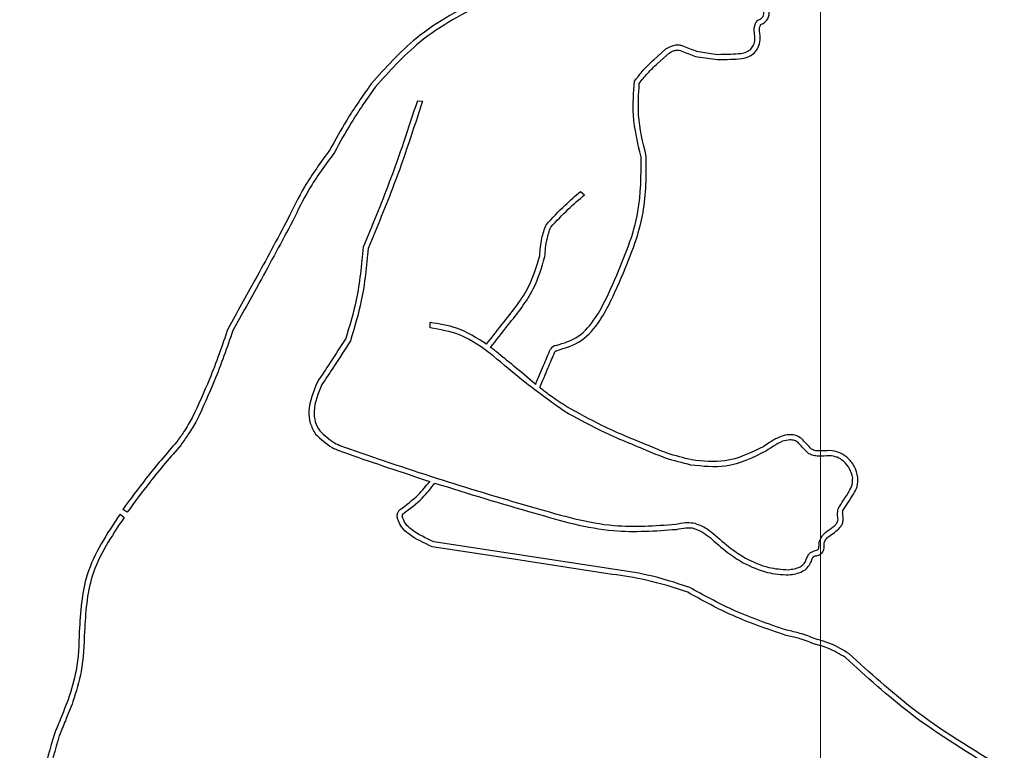
# Model space of a CAD drawing. Units: millimetres. Extents: x 0 to 42, y 0 to 29.8.
# Drawn here: x 11.3 to 11.3, y 10.2 to 10.2 of the extents above; entities that cross this region are included whole.
import ezdxf

# ---------------------------------------------------------------- set-up
doc = ezdxf.new("R2010")
doc.units = ezdxf.units.MM
doc.linetypes.add('CENTERX2', pattern=[2.032, 1.27, -0.254, 0.254, -0.254])
doc.layers.add('LE_NORM', color=179, linetype='Continuous', lineweight=50)
doc.styles.add('SLDTEXTSTYLE0', font='TXT', dxfattribs={"width": 0.605})
doc.dimstyles.new('SLDDIMSTYLE1', dxfattribs={"dimtxt": 0.35, "dimasz": 0.3, "dimexe": 0, "dimexo": 0.0625, "dimgap": 0.08750000000000001, "dimtad": 1, "dimdec": 0, "dimlfac": 50, "dimrnd": 1e-09, "dimzin": 12, "dimdsep": 46, "dimtxsty": 'SLDTEXTSTYLE0', "dimsah": 1, "dimcen": 0.09, "dimadec": 0, "dimazin": 3, "dimtfac": 1, "dimtofl": 0, "dimtmove": 0, "dimatfit": 3, "dimfxl": 0, "dimfrac": 2, "dimtolj": 1, "dimtzin": 12, "dimarcsym": 0})

# ---------------------------------------------------------------- blocks, each defined once
blk = doc.blocks.new('_D_5')
at = {"layer": 'LE_NORM'}
for p, q in [((10.9507197376524, 10.75429422291696), (10.9507197376524, 11.71243418826915)), ((11.22976020994574, 10.75429422291696), (10.8516597376524, 10.75429422291696)), ((10.9507197376524, 10.75429422291696), (10.9507197376524, 9.75429422291698))]:
    blk.add_line(p, q, dxfattribs=at)
for points in [[(10.9507197376524, 10.75429422291696), (10.8507197376524, 10.45429422291696), (11.0507197376524, 10.45429422291696)], [(10.9507197376524, 9.75429422291698), (11.0507197376524, 10.05429422291698), (10.8507197376524, 10.05429422291698)]]:
    blk.add_solid(points, dxfattribs=at)
at = {"layer": 'LE_NORM', "insert": (10.49954605201528, 11.27396197877086), "char_height": 0.35, "attachment_point": 1, "rotation": 90.00000000000041, "style": 'SLDTEXTSTYLE0'}
blk.add_mtext('50', dxfattribs=at)

msp = doc.modelspace()

# ---------------------------------------------------------------- linework, layer by layer
at = {"color": 7, "linetype": 'Continuous', "lineweight": 25}
for p, q in [((11.32240603193818, 10.19488698048078), (11.32286661938458, 10.19530564660765)), ((11.32404778579435, 10.19521208035273), (11.32484539915388, 10.19509275612136)), ((11.32254147703033, 10.1947398201249), (11.32298531188047, 10.19514325842773)), ((11.32401026717344, 10.19501546751867), (11.32483721089499, 10.19489175541833)), ((11.31329647083486, 10.19330705247744), (11.31349611265358, 10.19329508818825)), ((11.31957203512341, 10.18980787229731), (11.3197290634588, 10.18968400905867)), ((11.31378352963153, 10.1845649496164), (11.31379099370644, 10.18476481028683)), ((11.30184869570268, 10.17738720247447), (11.30200465037988, 10.17726199010025)), ((11.30212686162141, 10.1774710868441), (11.30195657972069, 10.17757598715052))]:
    msp.add_line(p, q, dxfattribs=at)
at = {"color": 7, "linetype": 'Continuous', "lineweight": 25, "flags": 128}
for points in [[(11.31595449183983, 10.18393016575156), (11.31603941219338, 10.1840389002592), (11.31612432573281, 10.18414764008826), (11.31620923245777, 10.1842563852383), (11.31629413236794, 10.18436513570889), (11.31637902546299, 10.1844738914996), (11.31646391174257, 10.18458265261002), (11.31654879120636, 10.18469141903971), (11.31663366385403, 10.18480019078824)], [(11.31611710290781, 10.18381344662703), (11.31620140687385, 10.18392139266213), (11.31628570412485, 10.18402934394122), (11.31636999466049, 10.18413730046388), (11.31645427848045, 10.18424526222969), (11.31653855558439, 10.18435322923823), (11.316622825972, 10.18446120148909), (11.31670708964295, 10.18456917898184), (11.31679134659691, 10.18467716171608)], [(11.32082757857859, 10.17527370446442), (11.31696532489893, 10.1758649079422), (11.3139306043653, 10.17632959352457)], [(11.32079731823653, 10.17507600693865), (11.31691559812726, 10.17567019106525), (11.31386557731459, 10.17613722092417)]]:
    msp.add_lwpolyline(points, dxfattribs=at)
at = {"color": 7, "linetype": 'Continuous', "lineweight": 25}
for centre, radius, start, end in [((11.32637188624206, 10.19668617936977), 0.0002690590649432335, 284.8523322862737, 14.63991229389141), ((11.32637188624206, 10.19668617936977), 0.0004690590649604304, 288.9000686991485, 14.16458974501063), ((11.31868023122803, 10.1835868463305), 0.0003000000000006808, 97.40307155301905, 149.1218912838495), ((11.31868023122803, 10.1835868463305), 0.0001000000000008904, 97.40307155331176, 149.1218912835583), ((11.3503508096053, 10.29228595947561), 0.119372455267823, 250.5554500002118, 252.1580044285591), ((11.3503508096053, 10.29228595947561), 0.1191724552678222, 250.5554500002113, 254.1831560311199), ((11.3503508096053, 10.29228595947561), 0.1193724552682442, 252.2577919739896, 254.1831560311196), ((11.31281013397741, 10.17733243735341), 0.0002999999999998231, 127.3097081257931, 193.7904699145163), ((11.31281013397741, 10.17733243735341), 9.999999999950715e-05, 127.3097081257289, 193.7904699149266)]:
    msp.add_arc(centre, radius, start, end, dxfattribs=at)
for points, knots in [([(11.31594666559729, 10.19734892661704), (11.31500603257042, 10.19685660613718), (11.31332962657728, 10.1959791874421), (11.31207016553342, 10.19457365680175), (11.31151738930145, 10.19395677076539)], [0, 0, 0, 0, 0.5611009688088374, 1, 1, 1, 1]), ([(11.31601829904246, 10.19716219512658), (11.315097843573, 10.19667939289054), (11.31345263512193, 10.19581643933628), (11.31221575835274, 10.19443646641221), (11.31167088507193, 10.19382855591272)], [0, 0, 0, 0, 0.5594765021179265, 0.9999999999999999, 0.9999999999999999, 0.9999999999999999, 0.9999999999999999]), ([(11.32627228010639, 10.19594019376084), (11.32626746350726, 10.19599056763596), (11.32625771406755, 10.19609253108455), (11.32628951979108, 10.19621952065738), (11.32633029992265, 10.1963158370145), (11.32637433965334, 10.19638373096582), (11.32641901862588, 10.19641219763453), (11.32644085380762, 10.19642610965733)], [0, 0, 0, 0, 0.2781699014407714, 0.5630530186610976, 0.7101032768045917, 0.8583237867916627, 1, 1, 1, 1]), ([(11.32578239290872, 10.19492855870006), (11.32587623191807, 10.1949493772627), (11.32605500613175, 10.19498903904292), (11.32628013776265, 10.19514179021069), (11.32644007203374, 10.19536583541422), (11.32651401725922, 10.19566058267707), (11.3264837521602, 10.19587143499855), (11.32646792352966, 10.19598171064955)], [0, 0, 0, 0, 0.2002799176321264, 0.3815565087514621, 0.5560712400544862, 0.7678254967495965, 1, 1, 1, 1]), ([(11.32646792352966, 10.19598171064955), (11.32646617307158, 10.19600556722516), (11.32646215150719, 10.19606037616681), (11.32647569597861, 10.1961394577842), (11.32649801655897, 10.19619769323856), (11.32651432500117, 10.19622963309493), (11.32652113125005, 10.19623878857373), (11.32652382317545, 10.19624240963818)], [0, 0, 0, 0, 0.2635221913964642, 0.6054252148081213, 0.8742274399001654, 0.9502559553113094, 1, 1, 1, 1]), ([(11.32575290153771, 10.19512637241718), (11.32582800885043, 10.19514217936977), (11.32596627413537, 10.19517127843781), (11.32613721691587, 10.19528592370877), (11.32625519657869, 10.1954531537273), (11.32631057296073, 10.19568171077912), (11.32628576169888, 10.19584919082345), (11.32627228010639, 10.19594019376084)], [0, 0, 0, 0, 0.2067269945416462, 0.3805643654524913, 0.5437416273301914, 0.7520847794835451, 1, 1, 1, 1]), ([(11.32286661938458, 10.19530564660765), (11.32293445518161, 10.19534314089882), (11.32305582719561, 10.1954102257984), (11.32324193690435, 10.19546271874408), (11.32340707045513, 10.19545646892401), (11.32367082612793, 10.19535980737969), (11.32388184872779, 10.19527710956325), (11.32404778579435, 10.19521208035273)], [0, 0, 0, 0, 0.1850772860670498, 0.3311408421280501, 0.4567966900520962, 0.5728535054776539, 1, 1, 1, 1]), ([(11.32298531188047, 10.19514325842773), (11.32304175942506, 10.19517377339618), (11.3231353558414, 10.19522437066684), (11.32327029248889, 10.19526205106477), (11.32338178566459, 10.19525567260203), (11.32362141350604, 10.19515804652337), (11.32383242548762, 10.19508067582885), (11.32401026717344, 10.19501546751867)], [0, 0, 0, 0, 0.1762666927222344, 0.2922701222256049, 0.3802868441544973, 0.4777034387666654, 1, 1, 1, 1]), ([(11.32165388698819, 10.19405808659733), (11.32176463877082, 10.1942007828344), (11.32199404106344, 10.19449635228849), (11.32226558506623, 10.1947538161049), (11.32240603193818, 10.19488698048078)], [0, 0, 0, 0, 0.4827841141747019, 1, 1, 1, 1]), ([(11.32483721089499, 10.19489175541833), (11.32501090714397, 10.19489258797734), (11.32532641225533, 10.19489410025306), (11.32564099749673, 10.19491787345218), (11.32578239290872, 10.19492855870006)], [0, 0, 0, 0, 0.5505338668894667, 1, 1, 1, 1]), ([(11.32484539915388, 10.19509275612136), (11.32501891333173, 10.1950930929221), (11.32532184549482, 10.19509368093041), (11.32562387092489, 10.19511658667669), (11.32575290153771, 10.19512637241718)], [0, 0, 0, 0, 0.5727822892347588, 1, 1, 1, 1]), ([(11.32183914716067, 10.19397332951669), (11.32194228662056, 10.19410440475481), (11.32215715111655, 10.19437746624849), (11.32241000059776, 10.1946158602427), (11.32254147703033, 10.1947398201249)], [0, 0, 0, 0, 0.480020951862028, 1, 1, 1, 1]), ([(11.31151738930145, 10.19395677076539), (11.31119477314735, 10.19349634283464), (11.31062114862615, 10.19267768342168), (11.31014020354912, 10.19180164362026), (11.3099297501358, 10.19141830345271)], [0, 0, 0, 0, 0.5624169507598539, 1, 1, 1, 1]), ([(11.31167088507193, 10.19382855591272), (11.31135540138891, 10.19337729426731), (11.3107887297995, 10.19256673838881), (11.31031263265247, 10.19170012434219), (11.31010159358181, 10.19131598126517)], [0, 0, 0, 0, 0.5567310747816161, 1, 1, 1, 1]), ([(11.3219115290862, 10.19113683728458), (11.32178086025966, 10.19167227315752), (11.32154599429249, 10.19263467304651), (11.32162073059303, 10.19362065881907), (11.32165388698819, 10.19405808659733)], [0, 0, 0, 0, 0.5563548781101619, 1, 1, 1, 1]), ([(11.32210965398952, 10.1911641599059), (11.32198114926472, 10.19169241120813), (11.32175604747345, 10.1926177492808), (11.3218141946754, 10.19356628711973), (11.32183914716067, 10.19397332951669)], [0, 0, 0, 0, 0.5708738436645332, 1, 1, 1, 1]), ([(11.31329647083486, 10.19330705247744), (11.31295155979565, 10.19225609989072), (11.31232573339477, 10.19034919115171), (11.31155252499485, 10.18849736378899), (11.31120545411862, 10.18766613207261)], [0, 0, 0, 0, 0.5511289372230506, 0.9999999999999999, 0.9999999999999999, 0.9999999999999999, 0.9999999999999999]), ([(11.31349611265358, 10.19329508818825), (11.31314567042296, 10.19221777635802), (11.3125215313452, 10.19029907948466), (11.31174229486155, 10.18843826931678), (11.31140058485436, 10.18762226869412)], [0, 0, 0, 0, 0.561480995351801, 0.9999999999999999, 0.9999999999999999, 0.9999999999999999, 0.9999999999999999]), ([(11.3099297501358, 10.19141830345271), (11.3095867134252, 10.19095121114264), (11.30896914042126, 10.19011029939141), (11.30851607243268, 10.18917120333439), (11.3083146653028, 10.1887537369799)], [0, 0, 0, 0, 0.5554593682243555, 0.9999999999999999, 0.9999999999999999, 0.9999999999999999, 0.9999999999999999]), ([(11.31010159358181, 10.19131598126517), (11.30975719729597, 10.19084619470615), (11.30914844311782, 10.19001580093482), (11.30869890675258, 10.18909030370883), (11.30850369086693, 10.18868839682298)], [0, 0, 0, 0, 0.5657395024349028, 1, 1, 1, 1]), ([(11.32090417783199, 10.18643199063783), (11.3212677698233, 10.18728883714791), (11.32190805331931, 10.18879773913734), (11.32191048029515, 10.1904310289632), (11.3219115290862, 10.19113683728458)], [0, 0, 0, 0, 0.5678609453054351, 1, 1, 1, 1]), ([(11.32108969561783, 10.18635727013466), (11.3214572607561, 10.18722470729143), (11.32211040700798, 10.18876610300259), (11.32210988307398, 10.19043461926808), (11.32210965398952, 10.1911641599059)], [0, 0, 0, 0, 0.5627608475216427, 1, 1, 1, 1]), ([(11.31825102198766, 10.18853527809214), (11.31849153321501, 10.18879137683466), (11.31891073341304, 10.18923774536707), (11.31937439427604, 10.1896374805263), (11.31957203512341, 10.18980787229731)], [0, 0, 0, 0, 0.5737383438306819, 1, 1, 1, 1]), ([(11.31842872475687, 10.18844350806962), (11.3186513715749, 10.18867551050841), (11.31906660204031, 10.18910818896069), (11.31951916501529, 10.18950156259623), (11.3197290634588, 10.18968400905867)], [0, 0, 0, 0, 0.5362005839816809, 1, 1, 1, 1]), ([(11.3083146653028, 10.1887537369799), (11.30789375417113, 10.18796920429344), (11.3071371114039, 10.1865589042605), (11.30635621535466, 10.18516189777665), (11.30600972224171, 10.18454202894023)], [0, 0, 0, 0, 0.5562877885054502, 0.9999999999999999, 0.9999999999999999, 0.9999999999999999, 0.9999999999999999]), ([(11.30850369086693, 10.18868839682298), (11.30807603813756, 10.18788911629871), (11.30731931103693, 10.18647479764205), (11.30653570524787, 10.18507520686464), (11.30619494226721, 10.18446657337615)], [0, 0, 0, 0, 0.5651346819956056, 1, 1, 1, 1]), ([(11.31800851289131, 10.18733749147605), (11.31802442981414, 10.18756338693528), (11.31805333793762, 10.18797365554664), (11.31818972856081, 10.18836114279694), (11.31825102198766, 10.18853527809214)], [0, 0, 0, 0, 0.5506038067938731, 1, 1, 1, 1]), ([(11.31820602081999, 10.18730601721414), (11.31822229934793, 10.1875315801135), (11.31825036314661, 10.18792044523829), (11.31837597472035, 10.1882888134388), (11.31842872475687, 10.18844350806962)], [0, 0, 0, 0, 0.5800543298625555, 1, 1, 1, 1]), ([(11.31120545411862, 10.18766613207261), (11.31114292332025, 10.18698501299438), (11.31103336035816, 10.18579159430009), (11.3106875164714, 10.18464533653272), (11.31053905584208, 10.18415328171831)], [0, 0, 0, 0, 0.5707293521442728, 1, 1, 1, 1]), ([(11.31140058485436, 10.18762226869412), (11.31133864322866, 10.18694713780378), (11.31122771398798, 10.18573806787418), (11.31087447576375, 10.18457746404838), (11.31071848174433, 10.18406492819206)], [0, 0, 0, 0, 0.5583886207127018, 1, 1, 1, 1]), ([(11.31663366385403, 10.18480019078824), (11.31698506264796, 10.18523431746537), (11.31760272644491, 10.18599739444907), (11.31788627823917, 10.18693381536667), (11.31800851289131, 10.18733749147605)], [0, 0, 0, 0, 0.568915963121104, 1, 1, 1, 1]), ([(11.31679134659691, 10.18467716171608), (11.31714922314125, 10.18512002740993), (11.31778755853197, 10.18590995580895), (11.31807828661595, 10.18687987417214), (11.31820602081999, 10.18730601721414)], [0, 0, 0, 0, 0.5606402990402486, 0.9999999999999999, 0.9999999999999999, 0.9999999999999999, 0.9999999999999999]), ([(11.31864157660045, 10.18388434560742), (11.31893939238346, 10.18397808510851), (11.31955506787118, 10.18417187306852), (11.32033088741093, 10.18512799002787), (11.32068306005037, 10.18592903836177), (11.32090417783199, 10.18643199063783)], [0, 0, 0, 0, 0.2585266381712599, 0.5344529172789966, 1, 1, 1, 1]), ([(11.31866734635217, 10.18368601275614), (11.31899753970118, 10.18378911361748), (11.31966764996953, 10.18399835146573), (11.32049512717689, 10.18500555242707), (11.32086249846211, 10.18584075025677), (11.32108969561783, 10.18635727013466)], [0, 0, 0, 0, 0.2704165069648307, 0.5487962691892978, 1, 1, 1, 1]), ([(11.31595449183983, 10.18393016575156), (11.31558126778258, 10.18417240751749), (11.31491616265609, 10.18460409523227), (11.31413417056476, 10.18471579214824), (11.31379099370644, 10.18476481028683)], [0, 0, 0, 0, 0.5611504743787489, 1, 1, 1, 1]), ([(11.30600972224171, 10.18454202894023), (11.3057818655561, 10.1838850042022), (11.30537695847104, 10.18271745464898), (11.30485857932157, 10.18159594782511), (11.30463191192338, 10.18110555573647)], [0, 0, 0, 0, 0.5627382034602907, 1, 1, 1, 1]), ([(11.30619494226721, 10.18446657337615), (11.3059679025424, 10.18381126305403), (11.30556079918915, 10.1826362306681), (11.30503823259195, 10.1815080635124), (11.30480709905587, 10.1810090701489)], [0, 0, 0, 0, 0.5576955409634026, 1, 1, 1, 1]), ([(11.31621716466013, 10.18348585035037), (11.31580139152837, 10.18379690815548), (11.31506884901201, 10.18434495479409), (11.31417154565308, 10.18449853692784), (11.31378352963153, 10.1845649496164)], [0, 0, 0, 0, 0.5675754273214647, 1, 1, 1, 1]), ([(11.31053905584208, 10.18415328171831), (11.31034025786103, 10.18384393680186), (11.30998031446033, 10.18328383724436), (11.30961123598367, 10.18272971840597), (11.30944600082201, 10.18248164131225)], [0, 0, 0, 0, 0.5523034473308766, 1, 1, 1, 1]), ([(11.31071848174433, 10.18406492819206), (11.31051449817581, 10.18374544564873), (11.3101545316479, 10.18318165993459), (11.30978237355038, 10.18262585498193), (11.30962110766339, 10.18238501008488)], [0, 0, 0, 0, 0.5666737118691184, 1, 1, 1, 1]), ([(11.31634071780105, 10.1836431227935), (11.31629942001517, 10.18367531281129), (11.31622551427317, 10.18373291946255), (11.31615029181316, 10.18378879415235), (11.31611710290781, 10.18381344662703)], [0, 0, 0, 0, 0.5587899500523001, 1, 1, 1, 1]), ([(11.31895218612527, 10.18135299269858), (11.31842398833334, 10.18173229509183), (11.31748405708519, 10.18240726605415), (11.31660307545231, 10.18315730049724), (11.31621716466013, 10.18348585035037)], [0, 0, 0, 0, 0.5619536460473239, 0.9999999999999999, 0.9999999999999999, 0.9999999999999999, 0.9999999999999999]), ([(11.31785248217191, 10.18238918740304), (11.31757261957119, 10.18262480282847), (11.31707175885397, 10.18304647585896), (11.31656452706711, 10.18346045847939), (11.31634071780105, 10.1836431227935)], [0, 0, 0, 0, 0.5587633270113517, 1, 1, 1, 1]), ([(11.31785248217191, 10.18238918740304), (11.3179511705556, 10.18263231196917), (11.31813510845286, 10.18308545366422), (11.31833165819773, 10.18353326409032), (11.31842275291172, 10.18374081034134)], [0, 0, 0, 0, 0.5365309985542275, 1, 1, 1, 1]), ([(11.31800958469737, 10.18226310452291), (11.31811869699261, 10.18252348191909), (11.31831120625581, 10.18298287158351), (11.3185088038416, 10.18344009419049), (11.31859440512259, 10.18363816766745)], [0, 0, 0, 0, 0.5667898438807824, 1, 1, 1, 1]), ([(11.30944600082201, 10.18248164131225), (11.30929132269761, 10.1821128219049), (11.3090764268742, 10.18160041751332), (11.30914585669494, 10.18088418409887), (11.30929738080539, 10.18061419258489), (11.30937357746632, 10.18047842243065)], [0, 0, 0, 0, 0.560817347012282, 0.7791489974851954, 0.9999999999999999, 0.9999999999999999, 0.9999999999999999, 0.9999999999999999]), ([(11.30962110766339, 10.18238501008488), (11.30947813854914, 10.18204683636), (11.30928216199984, 10.18158328085703), (11.30934109053594, 10.180943208186), (11.30947151738015, 10.1807103282712), (11.30953618039298, 10.18059487108131)], [0, 0, 0, 0, 0.5762636798865889, 0.7899200331856608, 1, 1, 1, 1]), ([(11.31905565014259, 10.18152415109634), (11.31885413399036, 10.18165331570042), (11.31849428797116, 10.18188396405337), (11.3181576869285, 10.18214725725617), (11.31800958469737, 10.18226310452291)], [0, 0, 0, 0, 0.5600066180360882, 1, 1, 1, 1]), ([(11.3221143488321, 10.17984770194075), (11.32150915947598, 10.18009524929369), (11.32042669086372, 10.18053802350461), (11.31940338117994, 10.18110361400183), (11.31895218612527, 10.18135299269858)], [0, 0, 0, 0, 0.5590825907238238, 1, 1, 1, 1]), ([(11.32219116696631, 10.18003236101649), (11.32158887386949, 10.18027868437883), (11.32051561129947, 10.18071762290613), (11.31950091815782, 10.18127817112297), (11.31905565014259, 10.18152415109634)], [0, 0, 0, 0, 0.5611796345518181, 1, 1, 1, 1]), ([(11.30463191192338, 10.18110555573647), (11.30452834391699, 10.18092745686708), (11.30434366498415, 10.18060987704406), (11.3041298278494, 10.18031123355147), (11.30403591065026, 10.18018006942791)], [0, 0, 0, 0, 0.560800329460609, 1, 1, 1, 1]), ([(11.30480709905587, 10.1810090701489), (11.30470060957688, 10.18082598384199), (11.30451146798322, 10.18050079457264), (11.30429252009377, 10.18019496560602), (11.30419684306306, 10.18006132281318)], [0, 0, 0, 0, 0.5630146015336287, 1, 1, 1, 1]), ([(11.30937357746632, 10.18047842243065), (11.30957632192351, 10.18028701201357), (11.3099373078551, 10.17994620630828), (11.31040664575863, 10.17979034326829), (11.31061238430783, 10.17972201928362)], [0, 0, 0, 0, 0.5616408824891214, 1, 1, 1, 1]), ([(11.30953618039298, 10.18059487108131), (11.30971729591215, 10.18042778557052), (11.31005149168564, 10.18011947807828), (11.3104818398127, 10.17997622841735), (11.31067896319357, 10.1799106121042)], [0, 0, 0, 0, 0.5419443737032443, 1, 1, 1, 1]), ([(11.32808727684162, 10.18030559445281), (11.32801866512923, 10.18034768844898), (11.32788277568651, 10.18043105802949), (11.32759736263462, 10.18046721223758), (11.32740331560882, 10.18041559568585), (11.32728542219777, 10.18038423601247)], [0, 0, 0, 0, 0.2858319987750538, 0.5661067136662168, 1, 1, 1, 1]), ([(11.30403591065026, 10.18018006942791), (11.30363286888792, 10.17971291665547), (11.3029066447463, 10.17887117355868), (11.3022491682165, 10.17797486157779), (11.30195657972069, 10.17757598715052)], [0, 0, 0, 0, 0.5549826000631519, 1, 1, 1, 1]), ([(11.30419684306306, 10.18006132281318), (11.30379132698949, 10.17958997152743), (11.30306994949512, 10.1787514789703), (11.30241405203759, 10.1778609936151), (11.30212686162141, 10.1774710868441)], [0, 0, 0, 0, 0.5621412876518757, 0.9999999999999999, 0.9999999999999999, 0.9999999999999999, 0.9999999999999999]), ([(11.32728542219777, 10.18038423601247), (11.32715496719478, 10.18032031166738), (11.32692637957894, 10.18020830129365), (11.32671931493594, 10.18006051531439), (11.32663042213056, 10.17999707082622)], [0, 0, 0, 0, 0.5707002214512674, 1, 1, 1, 1]), ([(11.32735498205164, 10.18019672220837), (11.32723834645724, 10.18013867862535), (11.32702417158424, 10.18003209472114), (11.32682937584936, 10.17989337281317), (11.32674066219594, 10.17983019623863)], [0, 0, 0, 0, 0.5445811302466917, 1, 1, 1, 1]), ([(11.32796329093589, 10.18014866295445), (11.3279155360913, 10.18017771656294), (11.32781738231843, 10.18023743241616), (11.32760114776653, 10.1802627064331), (11.32744963732927, 10.18022209436514), (11.32735498205164, 10.18019672220837)], [0, 0, 0, 0, 0.2623022095053587, 0.5391275318775594, 1, 1, 1, 1]), ([(11.32836881790975, 10.17972060572546), (11.32828394126259, 10.17980490993463), (11.32814440579539, 10.17994350432553), (11.32801426835985, 10.18009091806021), (11.32796329093589, 10.18014866295445)], [0, 0, 0, 0, 0.6082800943874875, 1, 1, 1, 1]), ([(11.32847381863802, 10.17989082572153), (11.32840778357103, 10.17995957056861), (11.32827684707519, 10.18009588010523), (11.32815010113393, 10.18023609432494), (11.32808727684162, 10.18030559445281)], [0, 0, 0, 0, 0.5043289616903989, 1, 1, 1, 1]), ([(11.32382869153258, 10.17928339486664), (11.3234991041874, 10.17936400575333), (11.32291262117569, 10.17950744850468), (11.32235750497426, 10.17974405972699), (11.3221143488321, 10.17984770194075)], [0, 0, 0, 0, 0.56197253559759, 0.9999999999999999, 0.9999999999999999, 0.9999999999999999, 0.9999999999999999]), ([(11.32386207653028, 10.17948058878624), (11.32354440788555, 10.17955874196788), (11.32297284701573, 10.17969935798782), (11.3224315955119, 10.17992993620225), (11.32219116696631, 10.18003236101649)], [0, 0, 0, 0, 0.555791450222588, 1, 1, 1, 1]), ([(11.32674066219594, 10.17983019623863), (11.32622421209909, 10.1795768367757), (11.32529834692758, 10.17912262696139), (11.3242793078545, 10.17923410124148), (11.32382869153258, 10.17928339486664)], [0, 0, 0, 0, 0.557802704696778, 1, 1, 1, 1]), ([(11.32663042213056, 10.17999707082622), (11.32614154795132, 10.17975724252872), (11.32526143815059, 10.17932548473891), (11.324292707029, 10.1794328580694), (11.32386207653028, 10.17948058878624)], [0, 0, 0, 0, 0.5554695321291776, 1, 1, 1, 1]), ([(11.32917219903354, 10.17964391868887), (11.32902755171529, 10.1796342367775), (11.32882115129207, 10.17962042144632), (11.32854483020873, 10.17963632481317), (11.32842856069464, 10.17969199876764), (11.32836881790975, 10.17972060572546)], [0, 0, 0, 0, 0.5324435893152368, 0.7597554072122309, 1, 1, 1, 1]), ([(11.3291792442852, 10.17984379456143), (11.32903340121819, 10.17983433991215), (11.32883979661704, 10.17982178899944), (11.32859801394398, 10.17983266796418), (11.32851396212537, 10.1798720274652), (11.32847381863802, 10.17989082572153)], [0, 0, 0, 0, 0.6146689872284188, 0.8159643551203679, 1, 1, 1, 1]), ([(11.33025473935316, 10.1788083350213), (11.3302190759068, 10.17895547114583), (11.33014768895766, 10.17924999116873), (11.32986733943969, 10.17957553750937), (11.32953649259592, 10.17979188218129), (11.32929889795093, 10.17982640747689), (11.3291792442852, 10.17984379456143)], [0, 0, 0, 0, 0.2786021144295659, 0.5576733884064902, 0.7772424520431559, 1, 1, 1, 1]), ([(11.33005611972387, 10.17878487776523), (11.33002619038546, 10.17890659571842), (11.32996590515575, 10.17915176634887), (11.32973349474228, 10.17942249995239), (11.32946148049563, 10.17960130626806), (11.32926827459427, 10.17962976633983), (11.32917219903354, 10.17964391868887)], [0, 0, 0, 0, 0.2798207164360493, 0.5636294372299341, 0.7830058698516862, 1, 1, 1, 1]), ([(11.31262829702473, 10.17757104859087), (11.31287079772161, 10.1777494238632), (11.31329843376353, 10.17806397840436), (11.31363165347026, 10.17847623598827), (11.31377591340004, 10.178654713578)], [0, 0, 0, 0, 0.5670726344573273, 0.9999999999999999, 0.9999999999999999, 0.9999999999999999, 0.9999999999999999]), ([(11.31274952165985, 10.17741197443256), (11.31300639899315, 10.17760094064132), (11.31346750484704, 10.17794014310781), (11.31381843901192, 10.17839134456774), (11.31397387135942, 10.17859118633048)], [0, 0, 0, 0, 0.5570897249187169, 1, 1, 1, 1]), ([(11.32949432272342, 10.17760209997641), (11.32963631539009, 10.17782236394385), (11.3298266990358, 10.17811769368251), (11.33005518099983, 10.17851004944303), (11.33005580685387, 10.17869327945242), (11.33005611972387, 10.17878487776523)], [0, 0, 0, 0, 0.5947162589291934, 0.7973950500124306, 1, 1, 1, 1]), ([(11.32968139321174, 10.17753135654986), (11.32981868334433, 10.17773958740633), (11.33001511624601, 10.17803752135529), (11.33025361073457, 10.17846089875301), (11.33025435379483, 10.17868964395208), (11.33025473935316, 10.1788083350213)], [0, 0, 0, 0, 0.5275983520952882, 0.7548807278941831, 0.9999999999999999, 0.9999999999999999, 0.9999999999999999, 0.9999999999999999]), ([(11.30184869570268, 10.17738720247447), (11.30134677861986, 10.17663860599936), (11.30042558209385, 10.17526466497232), (11.3003255714534, 10.1736202916868), (11.30028005195298, 10.17287186081881)], [0, 0, 0, 0, 0.5448534255698227, 1, 1, 1, 1]), ([(11.31781428186194, 10.17743319529828), (11.31881943203767, 10.17713987760619), (11.32060864363007, 10.17661775919284), (11.32246298579682, 10.17675000590671), (11.32327558848308, 10.17680795855259)], [0, 0, 0, 0, 0.561783849372572, 1, 1, 1, 1]), ([(11.31786879448432, 10.17762562288034), (11.31886355273165, 10.1773349510583), (11.32062280453299, 10.17682089155903), (11.32244617479988, 10.1769488781543), (11.32323853142247, 10.17700449550652)], [0, 0, 0, 0, 0.5654439271134001, 1, 1, 1, 1]), ([(11.32949171435238, 10.17717183756891), (11.32948317108985, 10.17724148502328), (11.32946557035773, 10.17738497191513), (11.32948455373448, 10.17752832790307), (11.32949432272342, 10.17760209997641)], [0, 0, 0, 0, 0.4853924526813573, 1, 1, 1, 1]), ([(11.32969049756535, 10.1771498095358), (11.32968611471806, 10.17723366322178), (11.32968047678593, 10.17734152949215), (11.32966659641496, 10.17746983407546), (11.32967683507531, 10.17751240462156), (11.32968139321174, 10.17753135654986)], [0, 0, 0, 0, 0.6595676430848997, 0.8484433437666608, 1, 1, 1, 1]), ([(11.30200465037988, 10.17726199010025), (11.30151635091219, 10.17653461426601), (11.30062055874745, 10.17520023318177), (11.30052395616882, 10.17360261133444), (11.30048001199643, 10.17287585878952)], [0, 0, 0, 0, 0.5451035261387636, 1, 1, 1, 1]), ([(11.31386557731459, 10.17613722092417), (11.31355418083431, 10.17628106674931), (11.31312640155481, 10.17647867419619), (11.31265914060749, 10.17688549175624), (11.31256619331256, 10.17713410868242), (11.31251878179479, 10.17726092577616)], [0, 0, 0, 0, 0.5672519619525542, 0.7792594038278748, 0.9999999999999999, 0.9999999999999999, 0.9999999999999999, 0.9999999999999999]), ([(11.3139306043653, 10.17632959352457), (11.31363408396641, 10.17646586708206), (11.31324177022333, 10.17664616492877), (11.31282366984729, 10.17700579582371), (11.31274996858516, 10.17720748044658), (11.31271301658321, 10.17730860016099)], [0, 0, 0, 0, 0.6068334310950282, 0.8028759426674954, 0.9999999999999999, 0.9999999999999999, 0.9999999999999999, 0.9999999999999999]), ([(11.32323853142247, 10.17700449550652), (11.32336071508007, 10.17703165495531), (11.32358397388497, 10.17708128177282), (11.32381197512011, 10.17706733009968), (11.32391519729061, 10.1770610138094)], [0, 0, 0, 0, 0.5472736345380799, 0.9999999999999999, 0.9999999999999999, 0.9999999999999999, 0.9999999999999999]), ([(11.32391519729061, 10.1770610138094), (11.32407396197574, 10.1770077676788), (11.32435326444418, 10.17691409586697), (11.32458360182556, 10.17673172091867), (11.32468300788352, 10.1766530138735)], [0, 0, 0, 0, 0.5684328033931467, 1, 1, 1, 1]), ([(11.3287662730723, 10.17631431418672), (11.32881828601262, 10.17643161095076), (11.32891942871256, 10.17665970248597), (11.32918825682055, 10.17681316906476), (11.32935810809379, 10.17694644957882), (11.32945978926668, 10.17704906088208), (11.32948155093263, 10.1771327513464), (11.32949171435238, 10.17717183756891)], [0, 0, 0, 0, 0.3263210633646141, 0.6345535013214316, 0.7776978199261765, 0.8961775090243346, 1, 1, 1, 1]), ([(11.32896404054131, 10.17628451438471), (11.32897918642505, 10.17633000268358), (11.32901248256976, 10.17643000245961), (11.32916309888723, 10.17655884262088), (11.32935881460077, 10.17669195815913), (11.32954298315399, 10.17683635684228), (11.32965814841276, 10.17699906483539), (11.32967951185142, 10.17709861690714), (11.32969049756535, 10.1771498095358)], [0, 0, 0, 0, 0.1217398701900369, 0.2676283803435031, 0.4956417063670794, 0.739711597349634, 0.8661519815232519, 1, 1, 1, 1]), ([(11.32327558848308, 10.17680795855259), (11.32339208597667, 10.17683401185196), (11.32359246844993, 10.1768788250441), (11.32379711190205, 10.17686813394694), (11.32388278063115, 10.17686365839349)], [0, 0, 0, 0, 0.581375664770665, 1, 1, 1, 1]), ([(11.32388278063115, 10.17686365839349), (11.32401578155353, 10.17681665111365), (11.32426286866082, 10.17672932169824), (11.32446850152224, 10.17656743318216), (11.32456344726389, 10.17649268527894)], [0, 0, 0, 0, 0.538275443949216, 1, 1, 1, 1]), ([(11.32468300788352, 10.1766530138735), (11.32490672763269, 10.17645337106557), (11.32529764762542, 10.17610452227008), (11.32573767957996, 10.17582068095016), (11.32592588548229, 10.17569927928561)], [0, 0, 0, 0, 0.5722903748411411, 1, 1, 1, 1]), ([(11.32456344726389, 10.17649268527894), (11.32478437531998, 10.17629480232726), (11.32518377159321, 10.17593706725805), (11.32563554070671, 10.1756487471553), (11.32583741146428, 10.17551991276662)], [0, 0, 0, 0, 0.5531550264733754, 1, 1, 1, 1]), ([(11.32873235305903, 10.17603973731187), (11.32873759977199, 10.17604748004986), (11.32874971504079, 10.17606535893), (11.32875660193561, 10.17610397067589), (11.32876055183855, 10.17618752003375), (11.32876379565896, 10.17625940967851), (11.3287662730723, 10.17631431418672)], [0, 0, 0, 0, 0.09938106721269573, 0.2294824117780066, 0.4115301390683824, 1, 1, 1, 1]), ([(11.32888225563881, 10.17590733936409), (11.32890707915757, 10.17594619053265), (11.32895335708998, 10.17601861989974), (11.32895928325945, 10.17615257773658), (11.3289623622957, 10.17623797055848), (11.32896404054131, 10.17628451438471)], [0, 0, 0, 0, 0.344858135561153, 0.6429113312354171, 1, 1, 1, 1]), ([(11.32825515901673, 10.17560152313522), (11.32827429180018, 10.17565746466505), (11.32830277009795, 10.17574073114578), (11.3283577020917, 10.17584907654484), (11.32840262202211, 10.17589081682985), (11.32842618152025, 10.17591270867513)], [0, 0, 0, 0, 0.4932917698521564, 0.7342428740773574, 0.9999999999999999, 0.9999999999999999, 0.9999999999999999, 0.9999999999999999]), ([(11.32842618152025, 10.17591270867513), (11.32849233116176, 10.17594347182079), (11.32858034743741, 10.17598440412891), (11.32868288820652, 10.17600824019388), (11.32871471448123, 10.17602431999467), (11.32872423650738, 10.17603202441316), (11.32872909869961, 10.17603589709463), (11.32873103535227, 10.17603818238828), (11.32873235305903, 10.17603973731187)], [0, 0, 0, 0, 0.6549303590949654, 0.8714262043179205, 0.9440775531459117, 0.973110185032826, 0.981704054725122, 1, 1, 1, 1]), ([(11.3285482411981, 10.17575427435106), (11.32855742732056, 10.17575976766826), (11.32857878700477, 10.17577254079655), (11.32863070552445, 10.17578845909665), (11.32870370722543, 10.17580660299383), (11.32880067314399, 10.17583493295115), (11.32885378452321, 10.17588207056889), (11.32888225563881, 10.17590733936409)], [0, 0, 0, 0, 0.08607523187798254, 0.2001431811170291, 0.4348551075125055, 0.6970459851362433, 1, 1, 1, 1]), ([(11.32583741146428, 10.17551991276662), (11.3261452505731, 10.17537300835098), (11.32669864600729, 10.1751089215909), (11.32730901976172, 10.17507180261251), (11.32757985888864, 10.17505533193102)], [0, 0, 0, 0, 0.5562733080246705, 1, 1, 1, 1]), ([(11.32592588548229, 10.17569927928561), (11.32622124976346, 10.17555783300725), (11.32674379363254, 10.17530759325155), (11.32732018138186, 10.175271024028), (11.32757076997187, 10.17525512530327)], [0, 0, 0, 0, 0.565243032497965, 1, 1, 1, 1]), ([(11.32757076997187, 10.17525512530327), (11.32773042261307, 10.17527605818476), (11.32794613102082, 10.17530434082703), (11.32817283692813, 10.17545994256107), (11.32822809995981, 10.17555498596785), (11.32825515901673, 10.17560152313522)], [0, 0, 0, 0, 0.5924281039979971, 0.8004360094179468, 1, 1, 1, 1]), ([(11.32757985888864, 10.17505533193102), (11.32776978291732, 10.17508161214148), (11.32803550293015, 10.17511838041091), (11.32832237109075, 10.17532086706377), (11.32839948585163, 10.17545420896939), (11.32843860466235, 10.1755218507115)], [0, 0, 0, 0, 0.5524967367746285, 0.7729903425229306, 1, 1, 1, 1]), ([(11.32843860466235, 10.1755218507115), (11.32845610435997, 10.17557219618309), (11.3284798821553, 10.17564060332619), (11.32851287326273, 10.17571386147821), (11.328530780973, 10.17573803849531), (11.32853927251267, 10.17574653309686), (11.32854404823653, 10.17575107582596), (11.32854663270039, 10.1757530473376), (11.3285482411981, 10.17575427435106)], [0, 0, 0, 0, 0.6166472457370629, 0.837872305913258, 0.9238537235406747, 0.9624616178496148, 0.9766371654138883, 1, 1, 1, 1]), ([(11.32378054771943, 10.17457193984563), (11.32323935924113, 10.17474971114313), (11.32227416767582, 10.17506676031134), (11.32126909931281, 10.1752105419986), (11.32082757857859, 10.17527370446442)], [0, 0, 0, 0, 0.5607057684239329, 1, 1, 1, 1]), ([(11.32370350145464, 10.17438737583755), (11.32317458240044, 10.17456056858783), (11.32222460371258, 10.17487163588697), (11.32123565193606, 10.17501324253681), (11.32079731823653, 10.17507600693865)], [0, 0, 0, 0, 0.5567693896303203, 1, 1, 1, 1]), ([(11.32749310488656, 10.17272637035964), (11.32675796281144, 10.17297585620745), (11.3254462597951, 10.17342101007659), (11.32423563383215, 10.17409230652244), (11.32370350145464, 10.17438737583755)], [0, 0, 0, 0, 0.560448566454089, 1, 1, 1, 1]), ([(11.32751648813665, 10.17292499871515), (11.32680649003119, 10.17316829291042), (11.32551371856468, 10.1736112853511), (11.32431908232758, 10.17427344319529), (11.32378054771943, 10.17457193984563)], [0, 0, 0, 0, 0.5492062006678349, 1, 1, 1, 1]), ([(11.30028005195298, 10.17287186081881), (11.30026398079147, 10.17237014056467), (11.30023527350466, 10.17147393731107), (11.29996757423645, 10.1706195406772), (11.29984974068714, 10.17024345975415)], [0, 0, 0, 0, 0.5598286461465563, 0.9999999999999999, 0.9999999999999999, 0.9999999999999999, 0.9999999999999999]), ([(11.30048001199643, 10.17287585878952), (11.30046351655546, 10.17236048627671), (11.30043405125813, 10.17143989225606), (11.30015904668809, 10.1705622500334), (11.30003799683981, 10.17017593478821)], [0, 0, 0, 0, 0.5598260484584493, 0.9999999999999999, 0.9999999999999999, 0.9999999999999999, 0.9999999999999999]), ([(11.32861785896767, 10.17259415552718), (11.32842240849293, 10.17267018651528), (11.32806389443832, 10.17280964986451), (11.32768762666961, 10.17288893659271), (11.32751648813665, 10.17292499871515)], [0, 0, 0, 0, 0.5451682360191968, 1, 1, 1, 1]), ([(11.32856183911908, 10.17240216131747), (11.32836319799041, 10.17247957051297), (11.32801509191318, 10.17261522525663), (11.3276499041374, 10.17269298357415), (11.32749310488656, 10.17272637035964)], [0, 0, 0, 0, 0.5706339006069246, 1, 1, 1, 1]), ([(11.32991713237878, 10.17202167788515), (11.32968715275433, 10.17216208340204), (11.3292789631282, 10.17241128841566), (11.32881877207875, 10.17253858122818), (11.32861785896767, 10.17259415552718)], [0, 0, 0, 0, 0.5634136923646347, 1, 1, 1, 1]), ([(11.32977733497623, 10.17187714938456), (11.32956666057972, 10.17200239631515), (11.32918368960258, 10.17223007438226), (11.32875479602871, 10.17234876365342), (11.32856183911908, 10.17240216131747)], [0, 0, 0, 0, 0.5501053842021013, 1, 1, 1, 1]), ([(11.33577354271476, 10.16743634519361), (11.33457361469545, 10.16815945983284), (11.33243203506182, 10.16945004356722), (11.33058810861599, 10.17113588545487), (11.32977733497623, 10.17187714938456)], [0, 0, 0, 0, 0.5603004438738128, 1, 1, 1, 1]), ([(11.33589375758056, 10.1675961838186), (11.33468800903586, 10.16832295391323), (11.33255358936975, 10.16960948450001), (11.33071645621219, 10.17129034653018), (11.32991713237878, 10.17202167788515)], [0, 0, 0, 0, 0.5649069692528739, 1, 1, 1, 1]), ([(11.29984974068714, 10.17024345975415), (11.29975342576686, 10.17000059482029), (11.29958094280588, 10.16956566674483), (11.2994019259813, 10.16913338923739), (11.29932287260289, 10.16894249657994)], [0, 0, 0, 0, 0.5584025211654565, 1, 1, 1, 1]), ([(11.30003799683981, 10.17017593478821), (11.29994068274201, 10.16993021318156), (11.29976774917157, 10.16949354967924), (11.2995879029536, 10.16905969020323), (11.29950926075519, 10.16886997443728)], [0, 0, 0, 0, 0.5627253144500645, 1, 1, 1, 1]), ([(11.29932287260289, 10.16894249657994), (11.29900441039744, 10.16783338447623), (11.29843517983876, 10.16585091845161), (11.29872231234705, 10.16381558840428), (11.2988488054616, 10.16291894581112)], [0, 0, 0, 0, 0.5594608381398452, 1, 1, 1, 1]), ([(11.29950926075519, 10.16886997443728), (11.299197074384, 10.16778222941686), (11.29863860066818, 10.16583635009766), (11.29892064628732, 10.16383862734217), (11.29904502862553, 10.16295763004753)], [0, 0, 0, 0, 0.5589992193737701, 1, 1, 1, 1])]:
    msp.add_open_spline(points, degree=3, knots=knots, dxfattribs=at)
at = {"layer": 'LE_NORM', "linetype": 'CENTERX2', "lineweight": 18}
msp.add_line((11.32882020994559, 11.15429422291698), (11.32882020994559, 7.954294222916978), dxfattribs=at)

# ---------------------------------------------------------------- dimensions: what is measured, and where the dimension line sits
at = {"layer": 'LE_NORM'}
dim = msp.add_linear_dim(base=(10.9507197376524, 9.75429422291698), p1=(11.32882020994574, 10.75429422291696), p2=(5.7530685924654, 9.75429422291698), angle=90.0000000000002, dimstyle='SLDDIMSTYLE1', dxfattribs=at)
dim.commit()
dim.dimension.update_dxf_attribs({"geometry": '_D_5', "text_midpoint": (10.9507197376524, 11.49319808352001), "dimtype": 160})

doc.saveas('drawing.dxf')
